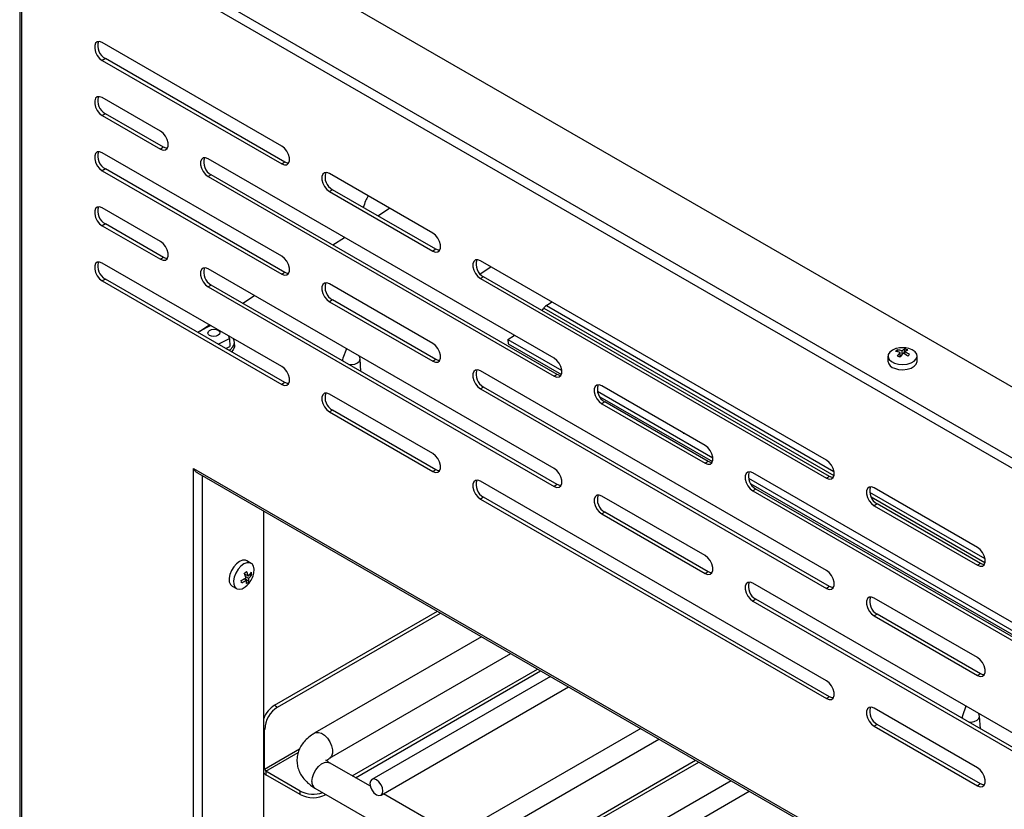
# Model space of a CAD drawing. Units: millimetres. Extents: x 7109 to 11864, y -20 to 1634.
# Drawn here: x 8208 to 8410, y 339 to 501 of the extents above; entities that cross this region are included whole.
import ezdxf

# ---------------------------------------------------------------- set-up
doc = ezdxf.new("R2010")
doc.units = ezdxf.units.MM
doc.header["$LTSCALE"] = 6
doc.linetypes.add('SLD-实线', pattern=[0])

msp = doc.modelspace()

# ---------------------------------------------------------------- linework, layer by layer
at = {"color": 7, "linetype": 'SLD-实线', "lineweight": 30, "ltscale": 10}
for p, q in [((8705.68, 256.4), (8221.77, 535.75)), ((8693.06, 249.11), (8209.15, 528.47)), ((8208.1, 527.42), (8208.1, 295.08)), ((8691.93, 247.68), (8208.48, 526.77)), ((8261.93, 475.52), (8225.08, 496.8)), ((8225.71, 493.49), (8225.08, 493.12)), ((8225.08, 493.12), (8261.93, 471.85)), ((8262.57, 472.21), (8225.71, 493.49)), ((8237.01, 478.58), (8225.08, 485.47)), ((8225.71, 482.16), (8225.08, 481.79)), ((8225.08, 481.79), (8237.01, 474.9)), ((8237.65, 475.27), (8225.71, 482.16)), ((8261.93, 452.86), (8225.08, 474.14)), ((8237.65, 475.27), (8237.01, 474.9)), ((8317.88, 431.89), (8246.82, 472.92)), ((8262.57, 472.21), (8261.93, 471.85)), ((8225.71, 470.83), (8225.08, 470.46)), ((8225.08, 470.46), (8261.93, 449.19)), ((8262.57, 449.55), (8225.71, 470.83)), ((8247.46, 469.61), (8246.82, 469.24)), ((8318.52, 428.58), (8247.46, 469.61)), ((8292.96, 457.61), (8271.75, 469.86)), ((8246.82, 469.24), (8317.88, 428.22)), ((8272.38, 466.55), (8271.75, 466.18)), ((8271.75, 466.18), (8292.96, 453.94)), ((8293.6, 454.3), (8272.38, 466.55)), ((8237.01, 455.92), (8225.08, 462.81)), ((8281.67, 461.19), (8284.07, 462.74)), ((8225.71, 459.5), (8225.08, 459.13)), ((8237.65, 452.61), (8225.71, 459.5)), ((8225.08, 459.13), (8237.01, 452.25)), ((8272.42, 455.2), (8274.82, 456.75)), ((8293.6, 454.3), (8292.96, 453.94)), ((8261.93, 430.2), (8225.08, 451.48)), ((8237.65, 452.61), (8237.01, 452.25)), ((8373.83, 410.92), (8302.77, 451.95)), ((8317.88, 409.23), (8246.82, 450.26)), ((8262.57, 449.55), (8261.93, 449.19)), ((8302.67, 449.28), (8304.89, 450.72)), ((8225.71, 448.17), (8225.08, 447.8)), ((8225.08, 447.8), (8261.93, 426.53)), ((8262.57, 426.89), (8225.71, 448.17)), ((8292.96, 434.95), (8271.75, 447.2)), ((8303.41, 448.64), (8302.77, 448.27)), ((8302.77, 448.27), (8373.83, 407.25)), ((8374.47, 407.61), (8303.41, 448.64)), ((8247.46, 446.95), (8246.82, 446.58)), ((8246.82, 446.58), (8317.88, 405.56)), ((8318.52, 405.92), (8247.46, 446.95)), ((8253.93, 443.21), (8256.32, 444.77)), ((8272.38, 443.89), (8271.75, 443.52)), ((8271.75, 443.52), (8292.96, 431.28)), ((8293.6, 431.64), (8272.38, 443.89)), ((8316.31, 442.73), (8317.45, 443.47)), ((8315.41, 441.71), (8315.77, 442.21)), ((8244.68, 437.22), (8244.82, 437.31)), ((8247.34, 438.63), (8244.81, 437.35)), ((8244.81, 437.35), (8244.87, 437.12)), ((8244.81, 437.35), (8244.83, 437.14)), ((8245.09, 437.49), (8247.08, 438.78)), ((8248.9, 434.78), (8251.21, 435.95)), ((8251.21, 435.95), (8251.1, 436.45)), ((8251.21, 435.95), (8251.3, 434.35)), ((8252.25, 434.68), (8252.22, 435.28)), ((8308.39, 435.76), (8309.71, 436.61)), ((8308.39, 435.76), (8319.46, 429.37)), ((8308.39, 435.76), (8308.44, 434.87)), ((8250.42, 433.91), (8251.3, 434.35)), ((8251.94, 433.63), (8251.61, 433.22)), ((8275.22, 433.86), (8274.49, 431.89)), ((8308.44, 434.87), (8319.38, 428.56)), ((8388.58, 433.22), (8388.39, 433.61)), ((8389.02, 432.26), (8389.02, 433.11)), ((8389.38, 432.7), (8389.38, 433.43)), ((8389.74, 432.83), (8390.02, 433.81)), ((8389.94, 432.73), (8389.94, 433.22)), ((8274.44, 431.6), (8274.46, 431.36)), ((8277.96, 432.08), (8277.82, 432.36)), ((8278.18, 429.21), (8278.04, 431.8)), ((8293.6, 431.64), (8292.96, 431.28)), ((8386.48, 432.34), (8386.48, 431.28)), ((8389.04, 432.28), (8389.02, 432.32)), ((8392.48, 431.28), (8392.48, 432.34)), ((8373.83, 388.26), (8302.77, 429.29)), ((8262.57, 426.89), (8261.93, 426.53)), ((8318.52, 428.58), (8317.88, 428.22)), ((8303.41, 425.98), (8302.77, 425.61)), ((8302.77, 425.61), (8373.83, 384.59)), ((8374.47, 384.96), (8303.41, 425.98)), ((8326.8, 425.13), (8350.49, 411.46)), ((8348.91, 413.98), (8327.7, 426.23)), ((8292.96, 412.29), (8271.75, 424.54)), ((8327.27, 424), (8350.4, 410.65)), ((8328.33, 422.92), (8327.7, 422.55)), ((8349.55, 410.67), (8328.33, 422.92)), ((8272.38, 421.23), (8271.75, 420.86)), ((8271.75, 420.86), (8292.96, 408.62)), ((8293.6, 408.98), (8272.38, 421.23)), ((8327.7, 422.55), (8348.91, 410.31)), ((8344.5, 416.53), (8344.51, 416.37)), ((8349.55, 410.67), (8348.91, 410.31)), ((8243.8, 258.97), (8243.8, 409.26)), ((8243.8, 409.26), (8656.61, 170.95)), ((8293.6, 408.98), (8292.96, 408.62)), ((8244.64, 408.34), (8656.23, 170.73)), ((8373.83, 365.6), (8302.77, 406.63)), ((8357.83, 407.22), (8431.36, 364.77)), ((8429.78, 367.29), (8358.72, 408.32)), ((8374.47, 407.61), (8373.83, 407.25)), ((8318.52, 405.92), (8317.88, 405.56)), ((8358.3, 406.09), (8431.28, 363.96)), ((8359.36, 405.01), (8358.72, 404.64)), ((8358.72, 404.64), (8429.78, 363.62)), ((8430.42, 363.99), (8359.36, 405.01)), ((8404.86, 393.01), (8383.65, 405.26)), ((8303.41, 403.32), (8302.77, 402.95)), ((8302.77, 402.95), (8373.83, 361.93)), ((8374.47, 362.3), (8303.41, 403.32)), ((8348.91, 391.32), (8327.7, 403.57)), ((8384.28, 401.95), (8383.65, 401.58)), ((8383.65, 401.58), (8404.86, 389.34)), ((8405.49, 389.7), (8384.28, 401.95)), ((8258.22, 400.5), (8258.22, 282.18)), ((8328.33, 400.26), (8327.7, 399.89)), ((8327.7, 399.89), (8348.91, 387.65)), ((8349.55, 388.01), (8328.33, 400.26)), ((8255.65, 389.74), (8254.74, 390.27)), ((8405.49, 389.7), (8404.86, 389.34)), ((8254.26, 386.55), (8254.69, 386.3)), ((8254.31, 387.57), (8255.04, 387.15)), ((8254.32, 387.55), (8254.36, 387.55)), ((8254.44, 386.67), (8255.16, 385.93)), ((8254.51, 387.05), (8255.14, 386.68)), ((8255.36, 387.47), (8255.79, 387.44)), ((8349.55, 388.01), (8348.91, 387.65)), ((8251.74, 385.07), (8252.65, 384.54)), ((8429.78, 344.63), (8358.72, 385.66)), ((8374.47, 384.96), (8373.83, 384.59)), ((8359.36, 382.35), (8358.72, 381.98)), ((8430.42, 341.33), (8359.36, 382.35)), ((8404.86, 370.35), (8383.65, 382.6)), ((8358.72, 381.98), (8429.78, 340.96)), ((8260.45, 360.57), (8293.92, 379.89)), ((8261.09, 360.2), (8294.56, 379.52)), ((8384.28, 379.29), (8383.65, 378.92)), ((8383.65, 378.92), (8404.86, 366.68)), ((8405.49, 367.05), (8384.28, 379.29)), ((8303.01, 374.64), (8268.76, 354.87)), ((8271.76, 349.67), (8309.01, 371.18)), ((8276.44, 346.04), (8314.5, 368.01)), ((8277.08, 345.67), (8315.13, 367.64)), ((8317.13, 366.49), (8280.46, 345.32)), ((8405.49, 367.05), (8404.86, 366.68)), ((8282.34, 342.07), (8320.88, 364.33)), ((8374.47, 362.3), (8373.83, 361.93)), ((8260.45, 360.57), (8261.09, 360.2)), ((8402.5, 360.38), (8401.77, 358.41)), ((8404.86, 347.69), (8383.65, 359.94)), ((8401.72, 358.12), (8401.74, 357.89)), ((8405.24, 358.6), (8405.1, 358.88)), ((8405.46, 355.74), (8405.32, 358.32)), ((8384.28, 356.63), (8383.65, 356.26)), ((8383.65, 356.26), (8404.86, 344.02)), ((8405.49, 344.39), (8384.28, 356.63)), ((8258.43, 347.46), (8258.43, 355.61)), ((8335.69, 355.78), (8299.02, 334.61)), ((8300.9, 331.36), (8339.44, 353.61)), ((8280.15, 343.9), (8271.76, 348.74)), ((8308.91, 327.3), (8346.96, 349.27)), ((8309.54, 326.93), (8347.6, 348.9)), ((8265.75, 342.93), (8258.7, 347)), ((8258.7, 347), (8258.7, 346.27)), ((8265.75, 342.2), (8258.7, 346.27)), ((8354.25, 345.06), (8317.58, 323.89)), ((8405.49, 344.39), (8404.86, 344.02)), ((8265.75, 342.2), (8265.75, 342.93)), ((8268.76, 343.55), (8656.23, 119.87)), ((8271.06, 342.2), (8271.08, 342.21)), ((8298.71, 333.19), (8282.83, 342.36)), ((8319.46, 320.64), (8358, 342.89))]:
    msp.add_line(p, q, dxfattribs=at)
at = {"color": 8, "linetype": 'SLD-实线', "lineweight": 30, "ltscale": 10}
for p, q in [((8208.48, 526.77), (8208.48, 295.39)), ((8315.77, 442.21), (8375.39, 407.79)), ((8316.31, 442.73), (8375.38, 408.63)), ((8245.6, 407.78), (8245.6, 274.57)), ((8382.71, 404.39), (8406.4, 390.72)), ((8383.03, 403.38), (8406.41, 389.88)), ((8258.43, 355.61), (8258.22, 355.73)), ((8258.43, 347.46), (8265.61, 351.6)), ((8258.7, 347), (8265.33, 350.83)), ((8258.22, 347.59), (8258.43, 347.46)), ((8271.06, 342.22), (8271.06, 342.2))]:
    msp.add_line(p, q, dxfattribs=at)
at = {"color": 7, "linetype": 'SLD-实线', "lineweight": 30, "ltscale": 10, "flags": 128}
for points in [[(8225.08, 496.8), (8224.53, 497), (8224.05, 496.96), (8223.7, 496.67), (8223.51, 496.18), (8223.51, 495.55), (8223.7, 494.84), (8224.05, 494.14), (8224.53, 493.55), (8225.08, 493.12)], [(8225.08, 485.47), (8224.53, 485.67), (8224.05, 485.63), (8223.7, 485.34), (8223.51, 484.85), (8223.51, 484.22), (8223.7, 483.51), (8224.05, 482.81), (8224.53, 482.22), (8225.08, 481.79)], [(8237.01, 474.9), (8237.55, 474.7), (8238.03, 474.74), (8238.39, 475.03), (8238.58, 475.52), (8238.58, 476.16), (8238.39, 476.87), (8238.03, 477.56), (8237.55, 478.15), (8237.01, 478.58)], [(8261.93, 471.85), (8262.48, 471.64), (8262.96, 471.68), (8263.31, 471.97), (8263.5, 472.46), (8263.5, 473.1), (8263.31, 473.81), (8262.96, 474.5), (8262.48, 475.09), (8261.93, 475.52)], [(8225.08, 474.14), (8224.53, 474.34), (8224.05, 474.3), (8223.7, 474.01), (8223.51, 473.52), (8223.51, 472.89), (8223.7, 472.18), (8224.05, 471.48), (8224.53, 470.89), (8225.08, 470.46)], [(8238.41, 475.06), (8238.19, 475.07), (8237.65, 475.27)], [(8246.82, 472.92), (8246.28, 473.12), (8245.8, 473.08), (8245.44, 472.79), (8245.25, 472.3), (8245.25, 471.66), (8245.44, 470.95), (8245.8, 470.26), (8246.28, 469.67), (8246.82, 469.24)], [(8263.33, 472), (8263.12, 472.01), (8262.57, 472.21)], [(8271.75, 469.86), (8271.2, 470.06), (8270.72, 470.02), (8270.37, 469.73), (8270.18, 469.24), (8270.18, 468.6), (8270.37, 467.9), (8270.72, 467.2), (8271.2, 466.61), (8271.75, 466.18)], [(8225.08, 462.81), (8224.53, 463.01), (8224.05, 462.97), (8223.7, 462.69), (8223.51, 462.19), (8223.51, 461.56), (8223.7, 460.85), (8224.05, 460.15), (8224.53, 459.56), (8225.08, 459.13)], [(8292.96, 453.94), (8293.5, 453.73), (8293.98, 453.77), (8294.34, 454.06), (8294.53, 454.55), (8294.53, 455.19), (8294.34, 455.9), (8293.98, 456.59), (8293.5, 457.18), (8292.96, 457.61)], [(8237.01, 452.25), (8237.55, 452.04), (8238.03, 452.09), (8238.39, 452.37), (8238.58, 452.86), (8238.58, 453.5), (8238.39, 454.21), (8238.03, 454.9), (8237.55, 455.5), (8237.01, 455.92)], [(8294.36, 454.09), (8294.14, 454.1), (8293.6, 454.3)], [(8225.08, 451.48), (8224.53, 451.68), (8224.05, 451.64), (8223.7, 451.36), (8223.51, 450.87), (8223.51, 450.23), (8223.7, 449.52), (8224.05, 448.82), (8224.53, 448.23), (8225.08, 447.8)], [(8238.41, 452.4), (8238.19, 452.41), (8237.65, 452.61)], [(8261.93, 449.19), (8262.48, 448.98), (8262.96, 449.03), (8263.31, 449.31), (8263.5, 449.8), (8263.5, 450.44), (8263.31, 451.15), (8262.96, 451.84), (8262.48, 452.44), (8261.93, 452.86)], [(8302.77, 451.95), (8302.23, 452.15), (8301.75, 452.11), (8301.39, 451.82), (8301.2, 451.33), (8301.2, 450.69), (8301.39, 449.99), (8301.75, 449.29), (8302.23, 448.7), (8302.77, 448.27)], [(8246.82, 450.26), (8246.28, 450.46), (8245.8, 450.42), (8245.44, 450.13), (8245.25, 449.64), (8245.25, 449), (8245.44, 448.3), (8245.8, 447.6), (8246.28, 447.01), (8246.82, 446.58)], [(8263.33, 449.34), (8263.12, 449.35), (8262.57, 449.55)], [(8271.75, 447.2), (8271.2, 447.4), (8270.72, 447.36), (8270.37, 447.07), (8270.18, 446.58), (8270.18, 445.94), (8270.37, 445.24), (8270.72, 444.54), (8271.2, 443.95), (8271.75, 443.52)], [(8249.12, 436.88), (8248.85, 436.63), (8248.46, 436.45), (8247.99, 436.38), (8247.52, 436.42), (8247.12, 436.57), (8246.86, 436.8), (8246.76, 437.08), (8246.86, 437.37), (8247.12, 437.63), (8247.52, 437.8), (8247.99, 437.88), (8248.45, 437.83), (8248.85, 437.69), (8249.12, 437.45), (8249.21, 437.17), (8249.12, 436.88)], [(8292.96, 431.28), (8293.5, 431.07), (8293.98, 431.12), (8294.34, 431.4), (8294.53, 431.89), (8294.53, 432.53), (8294.34, 433.24), (8293.98, 433.93), (8293.5, 434.53), (8292.96, 434.95)], [(8251.91, 434.22), (8251.37, 433.63), (8251.17, 433.47)], [(8252.25, 434.68), (8252.22, 434.27), (8251.94, 433.63)], [(8388.21, 433.91), (8388.11, 433.88), (8387.39, 433.58), (8386.85, 433.17), (8386.54, 432.68), (8386.49, 432.17), (8386.71, 431.67), (8387.18, 431.23), (8387.85, 430.89)], [(8387.85, 430.89), (8388.66, 430.67), (8389.55, 430.61), (8390.43, 430.7), (8391.23, 430.93), (8391.87, 431.29), (8392.3, 431.75), (8392.47, 432.25), (8392.39, 432.76), (8392.04, 433.24), (8391.47, 433.64), (8390.75, 433.91)], [(8274.49, 431.89), (8274.44, 431.64), (8274.52, 431.33)], [(8275.74, 430.62), (8276.24, 430.6), (8276.93, 430.7), (8277.51, 430.96), (8277.9, 431.33), (8278.04, 431.76), (8277.96, 432.08)], [(8294.36, 431.43), (8294.14, 431.44), (8293.6, 431.64)], [(8317.88, 428.22), (8318.43, 428.01), (8318.91, 428.06), (8319.26, 428.34), (8319.45, 428.83), (8319.45, 429.47), (8319.26, 430.18), (8318.91, 430.87), (8318.43, 431.47), (8317.88, 431.89)], [(8387.85, 429.83), (8388.66, 429.62), (8389.55, 429.55), (8390.43, 429.64), (8391.23, 429.88), (8391.87, 430.24), (8392.3, 430.69), (8392.47, 431.2), (8392.48, 431.28)], [(8261.93, 426.53), (8262.48, 426.32), (8262.96, 426.37), (8263.31, 426.65), (8263.5, 427.14), (8263.5, 427.78), (8263.31, 428.49), (8262.96, 429.18), (8262.48, 429.78), (8261.93, 430.2)], [(8302.77, 429.29), (8302.23, 429.49), (8301.75, 429.45), (8301.39, 429.16), (8301.2, 428.67), (8301.2, 428.03), (8301.39, 427.33), (8301.75, 426.63), (8302.23, 426.04), (8302.77, 425.61)], [(8263.33, 426.68), (8263.12, 426.69), (8262.57, 426.89)], [(8319.28, 428.37), (8319.06, 428.38), (8318.52, 428.58)], [(8327.7, 426.23), (8327.15, 426.43), (8326.67, 426.39), (8326.32, 426.1), (8326.13, 425.61), (8326.13, 424.98), (8326.32, 424.27), (8326.67, 423.57), (8327.15, 422.98), (8327.7, 422.55)], [(8271.75, 424.54), (8271.2, 424.74), (8270.72, 424.7), (8270.37, 424.41), (8270.18, 423.92), (8270.18, 423.29), (8270.37, 422.58), (8270.72, 421.88), (8271.2, 421.29), (8271.75, 420.86)], [(8348.91, 410.31), (8349.45, 410.1), (8349.93, 410.15), (8350.29, 410.43), (8350.48, 410.92), (8350.48, 411.56), (8350.29, 412.27), (8349.93, 412.96), (8349.45, 413.56), (8348.91, 413.98)], [(8292.96, 408.62), (8293.5, 408.41), (8293.98, 408.46), (8294.34, 408.74), (8294.53, 409.23), (8294.53, 409.87), (8294.34, 410.58), (8293.98, 411.27), (8293.5, 411.87), (8292.96, 412.29)], [(8350.31, 410.46), (8350.09, 410.47), (8349.55, 410.67)], [(8373.83, 407.25), (8374.38, 407.04), (8374.86, 407.09), (8375.21, 407.37), (8375.4, 407.86), (8375.4, 408.5), (8375.21, 409.21), (8374.86, 409.9), (8374.38, 410.5), (8373.83, 410.92)], [(8294.36, 408.77), (8294.14, 408.78), (8293.6, 408.98)], [(8317.88, 405.56), (8318.43, 405.35), (8318.91, 405.4), (8319.26, 405.68), (8319.45, 406.17), (8319.45, 406.81), (8319.26, 407.52), (8318.91, 408.21), (8318.43, 408.81), (8317.88, 409.23)], [(8302.77, 406.63), (8302.23, 406.83), (8301.75, 406.79), (8301.39, 406.5), (8301.2, 406.01), (8301.2, 405.38), (8301.39, 404.67), (8301.75, 403.97), (8302.23, 403.38), (8302.77, 402.95)], [(8358.72, 408.32), (8358.18, 408.52), (8357.7, 408.48), (8357.34, 408.19), (8357.15, 407.7), (8357.15, 407.07), (8357.34, 406.36), (8357.7, 405.66), (8358.18, 405.07), (8358.72, 404.64)], [(8375.23, 407.4), (8375.01, 407.41), (8374.47, 407.61)], [(8319.28, 405.71), (8319.06, 405.72), (8318.52, 405.92)], [(8383.65, 405.26), (8383.1, 405.46), (8382.62, 405.42), (8382.27, 405.13), (8382.08, 404.64), (8382.08, 404.01), (8382.27, 403.3), (8382.62, 402.6), (8383.1, 402.01), (8383.65, 401.58)], [(8327.7, 403.57), (8327.15, 403.77), (8326.67, 403.73), (8326.32, 403.44), (8326.13, 402.95), (8326.13, 402.32), (8326.32, 401.61), (8326.67, 400.91), (8327.15, 400.32), (8327.7, 399.89)], [(8404.86, 389.34), (8405.4, 389.13), (8405.88, 389.18), (8406.24, 389.46), (8406.43, 389.95), (8406.43, 390.59), (8406.24, 391.3), (8405.88, 391.99), (8405.4, 392.59), (8404.86, 393.01)], [(8348.91, 387.65), (8349.45, 387.44), (8349.93, 387.49), (8350.29, 387.77), (8350.48, 388.26), (8350.48, 388.9), (8350.29, 389.61), (8349.93, 390.3), (8349.45, 390.9), (8348.91, 391.32)], [(8254.74, 390.27), (8254.46, 390.38), (8253.89, 390.38), (8253.27, 390.13), (8252.64, 389.67), (8252.07, 389.03), (8251.6, 388.27), (8251.27, 387.46), (8251.12, 386.66), (8251.16, 385.96)], [(8256.15, 387.46), (8256.21, 387.75), (8256.27, 388.51), (8256.14, 389.15), (8255.83, 389.61), (8255.37, 389.85), (8254.8, 389.85), (8254.18, 389.61), (8253.55, 389.15), (8252.98, 388.51), (8252.51, 387.75), (8252.19, 386.93), (8252.04, 386.14), (8252.08, 385.43), (8252.08, 385.43)], [(8406.26, 389.49), (8406.04, 389.5), (8405.49, 389.7)], [(8350.31, 387.8), (8350.09, 387.81), (8349.55, 388.01)], [(8373.83, 384.59), (8374.38, 384.38), (8374.86, 384.43), (8375.21, 384.71), (8375.4, 385.2), (8375.4, 385.84), (8375.21, 386.55), (8374.86, 387.24), (8374.38, 387.84), (8373.83, 388.26)], [(8251.16, 385.96), (8251.39, 385.4), (8251.74, 385.07)], [(8252.08, 385.43), (8252.3, 384.88), (8252.69, 384.52), (8253.2, 384.4), (8253.81, 384.52), (8254.44, 384.88), (8254.87, 385.25)], [(8358.72, 385.66), (8358.18, 385.86), (8357.7, 385.82), (8357.34, 385.53), (8357.15, 385.04), (8357.15, 384.41), (8357.34, 383.7), (8357.7, 383), (8358.18, 382.41), (8358.72, 381.98)], [(8375.23, 384.74), (8375.01, 384.75), (8374.47, 384.96)], [(8383.65, 382.6), (8383.1, 382.8), (8382.62, 382.76), (8382.27, 382.48), (8382.08, 381.98), (8382.08, 381.35), (8382.27, 380.64), (8382.62, 379.94), (8383.1, 379.35), (8383.65, 378.92)], [(8404.86, 366.68), (8405.4, 366.47), (8405.88, 366.52), (8406.24, 366.8), (8406.43, 367.29), (8406.43, 367.93), (8406.24, 368.64), (8405.88, 369.33), (8405.4, 369.93), (8404.86, 370.35)], [(8406.26, 366.83), (8406.04, 366.84), (8405.49, 367.05)], [(8373.83, 361.93), (8374.38, 361.73), (8374.86, 361.77), (8375.21, 362.05), (8375.4, 362.54), (8375.4, 363.18), (8375.21, 363.89), (8374.86, 364.58), (8374.38, 365.18), (8373.83, 365.6)], [(8375.23, 362.08), (8375.01, 362.09), (8374.47, 362.3)], [(8383.65, 359.94), (8383.1, 360.14), (8382.62, 360.1), (8382.27, 359.82), (8382.08, 359.33), (8382.08, 358.69), (8382.27, 357.98), (8382.62, 357.29), (8383.1, 356.69), (8383.65, 356.26)], [(8401.77, 358.41), (8401.72, 358.16), (8401.8, 357.85)], [(8403.02, 357.15), (8403.52, 357.12), (8404.21, 357.23), (8404.79, 357.49), (8405.18, 357.86), (8405.32, 358.28), (8405.24, 358.6)], [(8404.86, 344.02), (8405.4, 343.82), (8405.88, 343.86), (8406.24, 344.14), (8406.43, 344.63), (8406.43, 345.27), (8406.24, 345.98), (8405.88, 346.67), (8405.4, 347.27), (8404.86, 347.69)], [(8282.72, 342.93), (8282.62, 343.58), (8282.34, 344.24), (8281.9, 344.82), (8281.4, 345.23), (8280.89, 345.41), (8280.46, 345.32), (8280.17, 344.99), (8280.07, 344.46), (8280.17, 343.82), (8280.46, 343.16), (8280.89, 342.58), (8281.4, 342.17), (8281.9, 341.99), (8282.34, 342.07), (8282.62, 342.4), (8282.72, 342.93)], [(8406.26, 344.17), (8406.04, 344.18), (8405.49, 344.39)]]:
    msp.add_lwpolyline(points, dxfattribs=at)
at = {"color": 8, "linetype": 'SLD-实线', "lineweight": 30, "ltscale": 10, "flags": 128}
for points in [[(8268.76, 354.87), (8268.94, 354.95), (8269.49, 355), (8270.1, 354.8), (8270.73, 354.39), (8271.32, 353.78), (8271.82, 353.04), (8272.17, 352.23), (8272.36, 351.42), (8272.36, 350.69), (8272.17, 350.1), (8271.82, 349.71), (8271.77, 349.68)], [(8268.14, 344.92), (8268.23, 345.7), (8268.51, 346.51), (8268.94, 347.3), (8269.49, 347.98), (8270.1, 348.5), (8270.73, 348.81), (8271.32, 348.88), (8271.76, 348.74)]]:
    msp.add_lwpolyline(points, dxfattribs=at)
at = {"color": 7, "linetype": 'SLD-实线', "lineweight": 30, "ltscale": 100}
for centre, radius, start, end in [((8227.09, 496.08), 2.93, 161.3616, 241.9085), ((8227.09, 484.75), 2.93, 161.3616, 241.9085), ((8227.09, 473.42), 2.93, 161.3616, 241.9085), ((8248.84, 472.19), 2.93, 161.3606, 241.9091), ((8273.76, 469.13), 2.93, 161.3616, 241.9085), ((8227.09, 462.09), 2.93, 161.3616, 241.9085), ((8227.09, 450.76), 2.93, 161.3616, 241.9085), ((8304.79, 451.22), 2.93, 161.3616, 241.9085), ((8248.84, 449.54), 2.93, 161.3606, 241.9091), ((8273.76, 446.48), 2.93, 161.3616, 241.9085), ((8317.47, 441), 2.09, 123.9372, 144.5818), ((8250.58, 435.18), 1.64, 324.2152, 26.2925), ((8390.03, 431.41), 2.74, 126.6787, 136.7486), ((8387.77, 429.12), 4.18, 72.5919, 86.3977), ((8389.48, 429.2), 4.87, 74.8675, 105.1325), ((8393.39, 428.76), 6.16, 135.172, 144.3821), ((8388.13, 429.44), 4.17, 72.5903, 86.399), ((8393.95, 428.56), 6.16, 135.1702, 144.3829), ((8391.05, 431.38), 2.64, 112.8698, 129.0986), ((8387.15, 427.43), 5.98, 55.2244, 66.0798), ((8391.6, 431.17), 2.64, 112.868, 129.1004), ((8387.51, 427.75), 5.98, 55.2238, 66.0811), ((8388.94, 430.07), 3.89, 65.144, 73.8594), ((8388.17, 431.51), 1.71, 187.5665, 259.0094), ((8384.72, 421.72), 11.24, 67.9948, 71.0089), ((8403.52, 418.18), 19.2, 130.9974, 132.4319), ((8304.79, 428.57), 2.93, 161.3616, 241.9085), ((8329.71, 425.51), 2.93, 161.3612, 241.9087), ((8273.76, 423.82), 2.93, 161.3616, 241.9085), ((8304.79, 405.91), 2.93, 161.3616, 241.9085), ((8360.74, 407.6), 2.93, 161.3616, 241.9085), ((8385.66, 404.54), 2.93, 161.3616, 241.9085), ((8329.71, 402.85), 2.93, 161.3612, 241.9087), ((8251.06, 391.61), 5.99, 295.2252, 306.0745), ((8247.33, 396.57), 11.25, 307.9912, 311.0047), ((8248.64, 385.16), 6.16, 15.172, 24.3839), ((8249.09, 385.54), 6.17, 15.1745, 24.3814), ((8251.43, 388.71), 4.87, 314.8874, 345.118), ((8252.22, 390.23), 4.18, 312.589, 326.3916), ((8252.32, 389.76), 4.18, 312.591, 326.3896), ((8252.53, 386.26), 2.64, 352.8773, 9.0992), ((8253.07, 387.12), 2.74, 6.6831, 16.7508), ((8234.8, 382.05), 19.26, 11.0026, 12.4322), ((8251.16, 391.14), 5.99, 295.2224, 306.0758), ((8252.08, 385.89), 2.64, 352.8764, 9.1013), ((8252.46, 388.74), 3.89, 305.1376, 313.8586), ((8360.74, 384.94), 2.93, 161.3616, 241.9085), ((8385.66, 381.88), 2.93, 161.3616, 241.9085), ((8263.55, 355.73), 5.74, 122.6458, 158.0287), ((8264.19, 355.35), 5.76, 122.6052, 177.3947), ((8385.66, 359.22), 2.93, 161.3616, 241.9085), ((8259.58, 347.72), 1.7, 216.8004, 238.7199), ((8259.01, 347.49), 0.576, 182.606, 237.394), ((8268.43, 348.18), 5.89, 242.9859, 289.269), ((8268.4, 347.31), 5.76, 242.6097, 297.3902)]:
    msp.add_arc(centre, radius, start, end, dxfattribs=at)
at = {"color": 8, "linetype": 'SLD-实线', "lineweight": 30, "ltscale": 100}
msp.add_arc((8269.6, 344.76), 1.47, 173.5091, 235.1785, dxfattribs=at)
at = {"color": 7, "linetype": 'SLD-实线', "lineweight": 30, "ltscale": 10}
for points, knots in [([(8279.66, 465.29), (8279.49, 464.94), (8279.1, 464.16), (8278.84, 463.35), (8278.7, 462.9)], [0, 0, 0, 0, 0.443805, 1, 1, 1, 1]), ([(8244.65, 408.35), (8244.61, 408.37), (8244.35, 408.48), (8244.06, 408.81), (8243.87, 409.13), (8243.8, 409.26)], [0, 0, 0, 0, 0.1139797, 0.6716019, 1, 1, 1, 1]), ([(8268.76, 354.87), (8268.53, 354.73), (8267.88, 354.33), (8266.99, 353.59), (8266.17, 352.64), (8265.59, 351.65), (8265.19, 350.57), (8265.03, 349.42), (8265.11, 348.26), (8265.42, 347.16), (8265.93, 346.14), (8266.64, 345.2), (8267.56, 344.31), (8268.34, 343.81), (8268.76, 343.55)], [0, 0, 0, 0, 0.055022, 0.154358, 0.239785, 0.321517, 0.400576, 0.48586, 0.568148, 0.648887, 0.729731, 0.812597, 0.898985, 1, 1, 1, 1]), ([(8271.05, 349.08), (8271.05, 349.08), (8271.05, 349.09), (8271.22, 349.29), (8271.49, 349.51), (8271.71, 349.64), (8271.76, 349.67)], [0, 0, 0, 0, 0.272401, 0.581294, 0.903231, 1, 1, 1, 1]), ([(8271.76, 348.74), (8271.67, 348.8), (8271.42, 348.96), (8271.15, 349.19), (8271.04, 349.35), (8271.05, 349.33), (8271.05, 349.33)], [0, 0, 0, 0, 0.173462, 0.496931, 0.825044, 1, 1, 1, 1])]:
    msp.add_open_spline(points, degree=3, knots=knots, dxfattribs=at)

doc.saveas('drawing.dxf')
